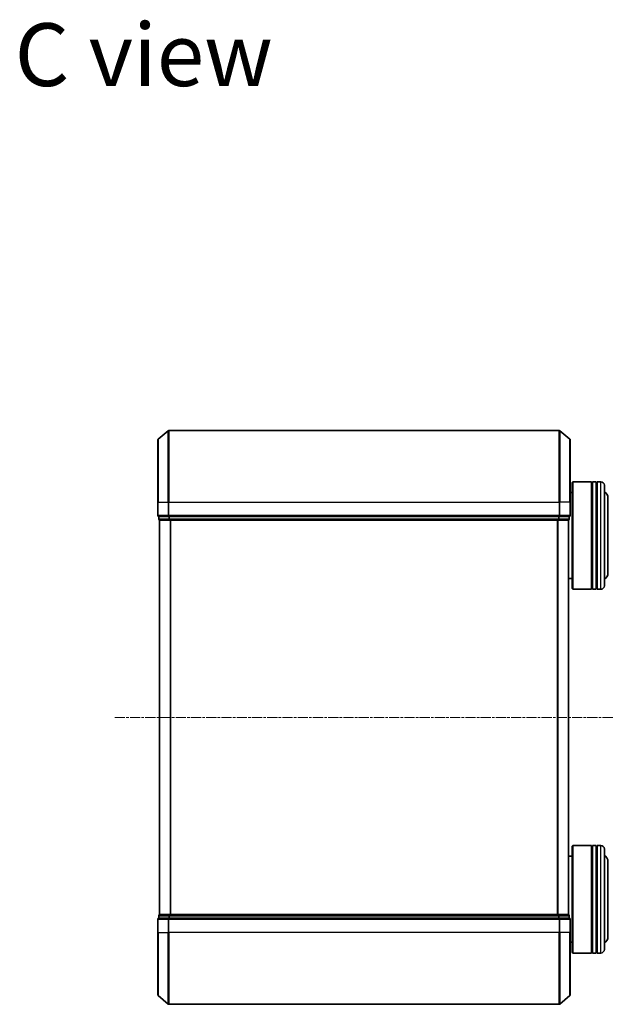
# Model space of a CAD drawing. Units: millimetres. Extents: x 7 to 6704, y 4 to 1409.
# Drawn here: x 1332 to 1497, y 752 to 1027 of the extents above; entities that cross this region are included whole.
import ezdxf

# ---------------------------------------------------------------- set-up
doc = ezdxf.new("R2010")
doc.units = ezdxf.units.MM
doc.header["$LTSCALE"] = 0.5
doc.linetypes.add('CHAIN', pattern=[0.3543, 0.2362, -0.0295, 0.0591, -0.0295])
for name, color, linetype, lineweight in [('Centerline (ISO)', 131, 'Continuous', 18), ('Symbol (ISO)', 7, 'Continuous', 18), ('Visible (ISO)', 7, 'Continuous', 35), ('Visible Narrow (ISO)', 7, 'Continuous', 25)]:
    doc.layers.add(name, color=color, linetype=linetype, lineweight=lineweight)
doc.styles.add('Note Text (TK)', font='MS PGothic.ttf')

msp = doc.modelspace()

# ---------------------------------------------------------------- linework, layer by layer
at = {"layer": 'Centerline (ISO)', "linetype": 'CHAIN', "ltscale": 23.990969}
msp.add_line((1358.097, 832.474), (1497.097, 832.474), dxfattribs=at)
at = {"layer": 'Visible (ISO)'}
for p, q in [((1370.205, 910.064), (1373.013, 912.404)), ((1481.988, 912.474), (1373.205, 912.474)), ((1484.989, 910.064), (1482.18, 912.404)), ((1370.097, 892.474), (1370.097, 909.833)), ((1485.097, 909.833), (1485.097, 892.474)), ((1485.597, 897.974), (1485.797, 898.174)), ((1485.597, 868.374), (1485.597, 897.974)), ((1485.797, 898.174), (1485.797, 868.174)), ((1485.797, 898.174), (1490.997, 898.174)), ((1490.997, 898.174), (1490.997, 868.174)), ((1491.297, 897.974), (1490.997, 897.974)), ((1491.297, 868.174), (1491.297, 898.174)), ((1491.297, 898.174), (1492.297, 898.174)), ((1492.297, 898.174), (1492.297, 868.174)), ((1492.597, 897.974), (1492.297, 897.974)), ((1492.597, 868.174), (1492.597, 898.174)), ((1492.597, 898.174), (1493.597, 898.174)), ((1485.097, 895.174), (1485.597, 895.174)), ((1494.597, 897.174), (1494.597, 869.174)), ((1370.097, 892.474), (1370.097, 888.774)), ((1485.097, 888.774), (1485.097, 892.474)), ((1495.597, 872.674), (1495.597, 893.674)), ((1370.397, 888.474), (1370.397, 887.774)), ((1370.397, 888.474), (1373.205, 888.474)), ((1370.597, 887.474), (1370.697, 887.474)), ((1370.597, 887.474), (1370.597, 777.474)), ((1370.697, 887.474), (1373.386, 887.474)), ((1373.205, 888.474), (1481.988, 888.474)), ((1373.386, 887.474), (1481.807, 887.474)), ((1481.807, 887.474), (1484.497, 887.474)), ((1481.988, 888.474), (1484.797, 888.474)), ((1484.497, 887.474), (1484.597, 887.474)), ((1484.597, 777.474), (1484.597, 887.474)), ((1484.797, 887.774), (1484.797, 888.474)), ((1484.597, 871.174), (1485.597, 871.174)), ((1485.597, 868.374), (1485.797, 868.174)), ((1485.797, 868.174), (1490.997, 868.174)), ((1491.297, 868.374), (1490.997, 868.374)), ((1491.297, 868.174), (1492.297, 868.174)), ((1492.597, 868.374), (1492.297, 868.374)), ((1492.597, 868.174), (1493.597, 868.174)), ((1485.597, 796.574), (1485.797, 796.774)), ((1485.597, 766.974), (1485.597, 796.574)), ((1485.797, 796.774), (1485.797, 766.774)), ((1485.797, 796.774), (1490.997, 796.774)), ((1490.997, 796.774), (1490.997, 766.774)), ((1491.297, 796.574), (1490.997, 796.574)), ((1491.297, 766.774), (1491.297, 796.774)), ((1491.297, 796.774), (1492.297, 796.774)), ((1492.297, 796.774), (1492.297, 766.774)), ((1492.597, 796.574), (1492.297, 796.574)), ((1492.597, 766.774), (1492.597, 796.774)), ((1492.597, 796.774), (1493.597, 796.774)), ((1484.597, 793.774), (1485.597, 793.774)), ((1494.597, 795.774), (1494.597, 767.774)), ((1495.597, 771.274), (1495.597, 792.274)), ((1370.397, 777.174), (1370.397, 776.474)), ((1370.697, 777.474), (1370.597, 777.474)), ((1373.386, 777.474), (1370.697, 777.474)), ((1481.807, 777.474), (1373.386, 777.474)), ((1484.497, 777.474), (1481.807, 777.474)), ((1484.597, 777.474), (1484.497, 777.474)), ((1484.797, 776.474), (1484.797, 777.174)), ((1370.097, 776.174), (1370.097, 772.474)), ((1373.205, 776.474), (1370.397, 776.474)), ((1481.988, 776.474), (1373.205, 776.474)), ((1484.797, 776.474), (1481.988, 776.474)), ((1485.097, 772.474), (1485.097, 776.174)), ((1370.097, 755.114), (1370.097, 772.474)), ((1485.097, 772.474), (1485.097, 755.114)), ((1485.097, 769.774), (1485.597, 769.774)), ((1485.597, 766.974), (1485.797, 766.774)), ((1485.797, 766.774), (1490.997, 766.774)), ((1491.297, 766.974), (1490.997, 766.974)), ((1491.297, 766.774), (1492.297, 766.774)), ((1492.597, 766.974), (1492.297, 766.974)), ((1492.597, 766.774), (1493.597, 766.774)), ((1370.205, 754.884), (1373.013, 752.543)), ((1373.205, 752.474), (1481.988, 752.474)), ((1484.989, 754.884), (1482.18, 752.543))]:
    msp.add_line(p, q, dxfattribs=at)
for centre, radius, start, end in [((1373.205, 912.174), 0.3, 90, 129.80557), ((1481.988, 912.174), 0.3, 50.19443, 90), ((1370.397, 909.833), 0.3, 129.80557, 180), ((1484.797, 909.833), 0.3, 0, 50.19443), ((1493.597, 897.174), 1, 0, 90), ((1493.597, 893.674), 2, 0, 60), ((1370.397, 888.774), 0.3, 180, 270), ((1370.697, 887.774), 0.3, 180, 270), ((1484.497, 887.774), 0.3, 270, 0), ((1484.797, 888.774), 0.3, 270, 0), ((1493.597, 872.674), 2, 300, 0), ((1493.597, 869.174), 1, 270, 0), ((1493.597, 795.774), 1, 0, 90), ((1493.597, 792.274), 2, 0, 60), ((1370.697, 777.174), 0.3, 90, 180), ((1484.497, 777.174), 0.3, 0, 90), ((1370.397, 776.174), 0.3, 90, 180), ((1484.797, 776.174), 0.3, 0, 90), ((1493.597, 771.274), 2, 300, 0), ((1493.597, 767.774), 1, 270, 0), ((1370.397, 755.114), 0.3, 180, 230.19443), ((1484.797, 755.114), 0.3, 309.80557, 0), ((1373.205, 752.774), 0.3, 230.19443, 270), ((1481.988, 752.774), 0.3, 270, 309.80557)]:
    msp.add_arc(centre, radius, start, end, dxfattribs=at)
at = {"layer": 'Visible Narrow (ISO)'}
for p, q in [((1373.013, 892.474), (1373.013, 912.404)), ((1373.205, 912.474), (1373.205, 892.474)), ((1481.988, 892.474), (1481.988, 912.474)), ((1482.18, 912.404), (1482.18, 892.474)), ((1370.205, 910.064), (1370.205, 892.474)), ((1484.989, 892.474), (1484.989, 910.064)), ((1493.597, 868.174), (1493.597, 898.174)), ((1370.205, 892.474), (1370.097, 892.474)), ((1370.205, 888.774), (1370.205, 892.474)), ((1370.205, 892.474), (1373.013, 892.474)), ((1373.013, 892.474), (1373.013, 888.774)), ((1373.013, 892.474), (1373.205, 892.474)), ((1373.205, 888.774), (1373.205, 892.474)), ((1373.205, 892.474), (1481.988, 892.474)), ((1481.988, 892.474), (1481.988, 888.774)), ((1482.18, 892.474), (1481.988, 892.474)), ((1482.18, 888.774), (1482.18, 892.474)), ((1484.989, 892.474), (1482.18, 892.474)), ((1484.989, 892.474), (1484.989, 888.774)), ((1484.989, 892.474), (1485.097, 892.474)), ((1370.097, 888.774), (1370.205, 888.774)), ((1373.013, 888.774), (1370.205, 888.774)), ((1370.397, 887.774), (1370.505, 887.774)), ((1370.505, 887.774), (1370.505, 888.474)), ((1373.194, 887.774), (1370.505, 887.774)), ((1370.705, 777.474), (1370.705, 887.474)), ((1373.013, 888.774), (1373.205, 888.774)), ((1373.194, 888.474), (1373.194, 887.774)), ((1373.194, 887.774), (1373.386, 887.774)), ((1373.205, 888.474), (1373.205, 888.774)), ((1481.988, 888.774), (1373.205, 888.774)), ((1373.386, 887.774), (1373.386, 888.474)), ((1481.807, 887.774), (1373.386, 887.774)), ((1373.386, 887.474), (1373.386, 887.774)), ((1373.513, 887.474), (1373.513, 777.474)), ((1373.705, 777.474), (1373.705, 887.474)), ((1481.488, 887.474), (1481.488, 777.474)), ((1481.68, 777.474), (1481.68, 887.474)), ((1481.807, 888.474), (1481.807, 887.774)), ((1481.807, 887.774), (1481.807, 887.474)), ((1481.807, 887.774), (1481.999, 887.774)), ((1481.988, 888.774), (1481.988, 888.474)), ((1481.988, 888.774), (1482.18, 888.774)), ((1481.999, 887.774), (1481.999, 888.474)), ((1484.689, 887.774), (1481.999, 887.774)), ((1484.989, 888.774), (1482.18, 888.774)), ((1484.489, 887.474), (1484.489, 777.474)), ((1484.689, 888.474), (1484.689, 887.774)), ((1484.689, 887.774), (1484.797, 887.774)), ((1484.989, 888.774), (1485.097, 888.774)), ((1493.597, 766.774), (1493.597, 796.774)), ((1370.505, 777.174), (1370.397, 777.174)), ((1370.505, 777.174), (1373.194, 777.174)), ((1370.505, 776.474), (1370.505, 777.174)), ((1373.386, 777.174), (1373.194, 777.174)), ((1373.194, 777.174), (1373.194, 776.474)), ((1373.386, 777.174), (1373.386, 777.474)), ((1373.386, 777.174), (1481.807, 777.174)), ((1373.386, 776.474), (1373.386, 777.174)), ((1481.807, 777.474), (1481.807, 777.174)), ((1481.999, 777.174), (1481.807, 777.174)), ((1481.807, 777.174), (1481.807, 776.474)), ((1481.999, 777.174), (1484.689, 777.174)), ((1481.999, 776.474), (1481.999, 777.174)), ((1484.797, 777.174), (1484.689, 777.174)), ((1484.689, 777.174), (1484.689, 776.474)), ((1370.205, 776.174), (1370.097, 776.174)), ((1370.205, 772.474), (1370.205, 776.174)), ((1370.205, 776.174), (1373.013, 776.174)), ((1373.013, 776.174), (1373.013, 772.474)), ((1373.205, 776.174), (1373.013, 776.174)), ((1373.205, 776.174), (1373.205, 776.474)), ((1373.205, 772.474), (1373.205, 776.174)), ((1373.205, 776.174), (1481.988, 776.174)), ((1481.988, 776.474), (1481.988, 776.174)), ((1481.988, 776.174), (1481.988, 772.474)), ((1482.18, 776.174), (1481.988, 776.174)), ((1482.18, 772.474), (1482.18, 776.174)), ((1482.18, 776.174), (1484.989, 776.174)), ((1484.989, 776.174), (1484.989, 772.474)), ((1485.097, 776.174), (1484.989, 776.174)), ((1370.205, 772.474), (1370.097, 772.474)), ((1370.205, 772.474), (1370.205, 754.884)), ((1370.205, 772.474), (1373.013, 772.474)), ((1373.013, 772.474), (1373.205, 772.474)), ((1373.013, 752.543), (1373.013, 772.474)), ((1373.205, 772.474), (1373.205, 752.474)), ((1481.988, 772.474), (1373.205, 772.474)), ((1482.18, 772.474), (1481.988, 772.474)), ((1481.988, 752.474), (1481.988, 772.474)), ((1482.18, 772.474), (1482.18, 752.543)), ((1484.989, 772.474), (1482.18, 772.474)), ((1484.989, 772.474), (1485.097, 772.474)), ((1484.989, 754.884), (1484.989, 772.474))]:
    msp.add_line(p, q, dxfattribs=at)
for centre, major_axis, start_param, end_param in [((1370.397, 888.774), (0, -0.3), 4.712389, 6.2831853), ((1370.697, 887.774), (0, -0.3), 4.712389, 6.2831853), ((1373.205, 888.774), (0, -0.3), 4.712389, 6.2831853), ((1373.386, 887.774), (0, -0.3), 4.712389, 6.2831853), ((1481.807, 887.774), (0, -0.3), 0, 1.5707963), ((1481.988, 888.774), (0, -0.3), 0, 1.5707963), ((1484.497, 887.774), (0, -0.3), 0, 1.5707963), ((1484.797, 888.774), (0, -0.3), 0, 1.5707963), ((1370.697, 777.174), (0, 0.3), 0, 1.5707963), ((1373.386, 777.174), (0, 0.3), 0, 1.5707963), ((1481.807, 777.174), (0, 0.3), 4.712389, 6.2831853), ((1484.497, 777.174), (0, 0.3), 4.712389, 6.2831853), ((1370.397, 776.174), (0, 0.3), 0, 1.5707963), ((1373.205, 776.174), (0, 0.3), 0, 1.5707963), ((1481.988, 776.174), (0, 0.3), 4.712389, 6.2831853), ((1484.797, 776.174), (0, 0.3), 4.712389, 6.2831853)]:
    msp.add_ellipse(centre, major_axis=major_axis, ratio=0.6401844, start_param=start_param, end_param=end_param, dxfattribs=at)

# ---------------------------------------------------------------- texts
at = {"layer": 'Symbol (ISO)', "color": 7, "insert": (1330.2, 1017.241), "char_height": 17.5, "attachment_point": 4, "line_spacing_factor": 1.5, "style": 'Note Text (TK)'}
msp.add_mtext('\\fMS PGothic|b0|i0;{\\H17.5000;C view}', dxfattribs=at)

doc.saveas('drawing.dxf')
